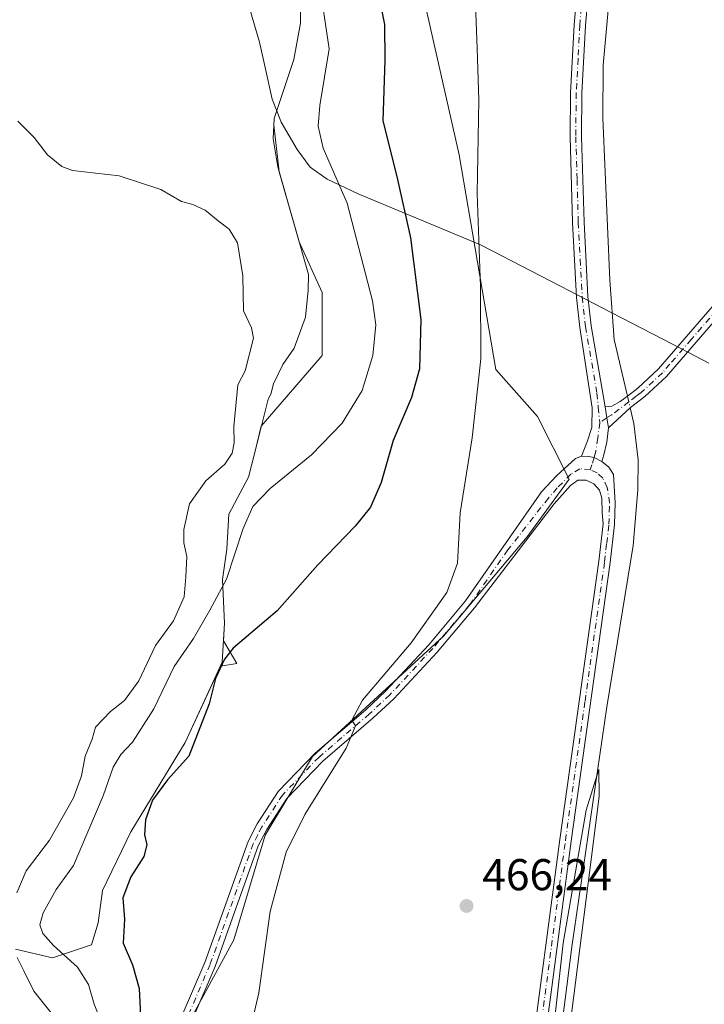
# Model space of a CAD drawing. Units: metres. Extents: x 638242 to 641702, y 4725187 to 4727569.
# Drawn here: x 640570 to 640723, y 4725625 to 4725846 of the extents above; entities that cross this region are included whole.
import ezdxf

# ---------------------------------------------------------------- set-up
doc = ezdxf.new("R2010")
doc.units = ezdxf.units.M
doc.header["$MEASUREMENT"] = 0
doc.linetypes.add('DGN Style 4', pattern=[2.6384748266838614, 1.318413404963828, -0.6592067024819142, 0.001648016756204785, -0.6592067024819142])
for name, color, linetype, lineweight in [('Camino Cxs', 7, 'Continuous', 0), ('Camino eje', 30, 'DGN Style 4', 13), ('Corriente natural lineal', 142, 'Continuous', 13), ('Corriente natural lineal oculto', 9, 'DGN Style 4', 13), ('Cultivos herbáceos CxS', 92, 'Continuous', 0), ('Curva de nivel maestra', 30, 'Continuous', 30), ('Curva de nivel normal', 30, 'Continuous', 0), ('Depósito de residuos Cxs', 6, 'Continuous', 0), ('Entidad de ámbito territorial', 7, 'Continuous', 0), ('Entidad de ámbito territorial CxS', 92, 'Continuous', 0), ('Matorral CxS', 135, 'Continuous', 0), ('Municipio', 91, 'Continuous', 13), ('Municipio CxS', 4, 'Continuous', 0), ('Pista no pavimentada Cxs', 111, 'Continuous', 0), ('Pista no pavimentada eje', 91, 'DGN Style 4', 0), ('Punto de cota en terreno', 7, 'Continuous', 0), ('Roquedo CxS', 135, 'Continuous', 0), ('Rótulo de punto de cota en terreno', 7, 'Continuous', 0), ('Suelo desnudo CxS', 253, 'Continuous', 0)]:
    doc.layers.add(name, color=color, linetype=linetype, lineweight=lineweight)
doc.styles.add('Style-Arial', font='txt')

# ---------------------------------------------------------------- blocks, each defined once
blk = doc.blocks.new('*U15')
at = {"layer": 'Cultivos herbáceos CxS', "color": 92, "linetype": 'Continuous', "lineweight": 0}
blk.add_polyline3d([(640607.2547000004, 4725620.0417, 472.2464000000036), (640617.8110999997, 4725639.457699999, 471.5987000000023), (640624.8671000004, 4725662.9757, 471.3257000000012), (640635.4506999999, 4725680.6143, 471.2960000000021), (640664.8492999999, 4725707.660300001, 469.530899999998), (640683.6645000001, 4725730.002499999, 467.6606999999931), (640693.0721000005, 4725742.9375, 467.4884000000021), (640686.0166999997, 4725757.0483, 468.4858999999997), (640676.6095000004, 4725767.6315, 469.8282999999938), (640668.3788999999, 4725815.843499999, 471.0041000000056), (640660.1479000002, 4725852.296499999, 472.5583999999944), (640656.6206999999, 4725872.286900001, 471.9842000000062), (640641.3339000001, 4725889.9255, 474.1245999999956), (640629.5749000004, 4725908.739900001, 475.6000000000058), (640629.5751, 4725922.8507, 475.5161999999983), (640631.9276999999, 4725956.951900001, 476.155700000003), (640643.6879000004, 4726013.395500001, 477.0241999999998)], dxfattribs=at)
blk = doc.blocks.new('5PATER')
at = {"layer": 'Roquedo CxS', "linetype": 'Continuous', "lineweight": 0}
h = blk.add_hatch(color=51, dxfattribs=at)
edge = h.paths.add_edge_path()
edge.add_ellipse((0, 0), major_axis=(-0.1095731443231308, -0.1110710700762829), ratio=0.9994222409660322, start_angle=0, end_angle=360)

msp = doc.modelspace()

# ---------------------------------------------------------------- linework, layer by layer
at = {"layer": 'Camino Cxs', "color": 7, "linetype": 'Continuous', "lineweight": 0, "extrusion": (-0.970782353238317, -0.1726187237441613, 0.1666865287118685), "elevation": -1437657.896678249, "flags": 128}
msp.add_lwpolyline([(-4540605.280210589, 243512.5149454842), (-4540607.582038784, 243512.5464867484), (-4540610.05194119, 243512.8426298077)], dxfattribs=at)
msp.add_lwpolyline([(-4540605.280210589, 243512.5149454842), (-4540607.582038784, 243512.5464867484), (-4540610.05194119, 243512.8426298077)], dxfattribs=at)
at = {"layer": 'Camino Cxs', "color": 7, "linetype": 'Continuous', "lineweight": 0}
for points in [[(640896.1201, 4726166.720100001, 474.9501000000019), (640821.9001000002, 4726144.6601, 472.5623999999953), (640778.6501000002, 4726132.0701, 471.5522999999957), (640749.5301000001, 4726123.870100001, 471.6716000000015), (640748.8000999996, 4726123.5001, 471.5809000000008), (640746.9001000002, 4726122.530099999, 471.4082000000053), (640745.3201000001, 4726121.2301, 471.6616999999969), (640743.9301000005, 4726119.170100001, 471.7529000000068), (640742.4700999996, 4726113.850099999, 471.6710000000021), (640740.2500999998, 4726094.690099999, 471.3534999999974), (640738.0701000001, 4726082.030099999, 472.6833999999944), (640716.0500999996, 4725958.4901, 470.2213000000047), (640710.3701, 4725927.550100001, 468.3320999999996), (640707.3701, 4725912.850099999, 468.2556000000041), (640700.5000999998, 4725875.610099999, 468.540599999993), (640697.7901, 4725856.9301, 468.7090999999928), (640696.7701000003, 4725844.9001, 468.9565000000002), (640695.9501, 4725829.6801, 468.462400000004), (640695.8701, 4725819.9101, 468.3242999999929), (640696.4301000005, 4725800.720100001, 467.9027999999962), (640697.3101000005, 4725784.020099999, 468.2302000000054), (640698.0500999996, 4725777.4101, 468.295100000003), (640701.1401000004, 4725759.220100001, 467.8790000000009)], [(640695.8400999998, 4725748.1501, 467.5962), (640697.2222999996, 4725751.553500001, 467.6287000000011), (640698.1797000002, 4725754.599500001, 467.6733999999997), (640698.2231000002, 4725758.9943, 467.7942000000039), (640695.5100999996, 4725777.050100001, 468.1034000000073), (640694.7500999998, 4725783.8101, 467.9814000000042), (640693.8701, 4725800.610099999, 467.8454000000056), (640693.3000999996, 4725819.880100001, 468.1367999999929), (640693.3800999997, 4725829.7601, 468.2692999999999), (640694.2100999998, 4725845.0801, 468.5345999999991), (640695.2401000002, 4725857.220100001, 468.4759999999952), (640697.9700999996, 4725876.030099999, 468.3322000000044), (640704.8501000004, 4725913.340100001, 468.1823000000004), (640707.8501000004, 4725928.040100001, 468.360400000005), (640713.5201000003, 4725958.950099999, 469.1199999999953), (640737.7100999998, 4726095.0601, 470.8708999999944)], [(640701.1401000004, 4725759.220100001, 467.8790000000009), (640702.6700999998, 4725759.360099999, 467.9236999999994), (640704.5301000001, 4725760.390100001, 467.8784000000014), (640706.1700999998, 4725761.640100001, 467.8312000000006), (640708.4901000002, 4725763.420100001, 467.5532999999996), (640713.1300999997, 4725767.7301, 467.1934999999939), (640746.8300999999, 4725806.710100001, 468.4391999999935), (640756.1601, 4725816.8101, 468.9622999999993), (640762.3101000005, 4725822.690099999, 469.2727000000014), (640774.0401, 4725833.110099999, 469.9437999999937), (640799.7600999996, 4725856.8201, 471.4401999999973), (640806.1700999998, 4725861.770099999, 471.8696000000054), (640819.6300999997, 4725870.2401, 472.6465000000026), (640837.8501000004, 4725880.4001, 473.4637999999978)], [(640697.7901, 4725856.9301, 468.7090999999928), (640696.7701000003, 4725844.9001, 468.9565000000002), (640695.9501, 4725829.6801, 468.462400000004), (640695.8701, 4725819.9101, 468.3242999999929), (640696.4301000005, 4725800.720100001, 467.9027999999962), (640697.3101000005, 4725784.020099999, 468.2302000000054), (640698.0500999996, 4725777.4101, 468.295100000003), (640701.1401000004, 4725759.220100001, 467.8790000000009), (640701.5239000004, 4725756.7797, 467.5869999999995), (640701.9216999998, 4725754.512499999, 467.5559000000067), (640701.5301000001, 4725751.2489, 467.5240000000049), (640700.8775000004, 4725748.4641, 467.4618000000046), (640700.3986999998, 4725746.941299999, 467.420299999998), (640698.7265, 4725747.8299, 467.4326000000001), (640697.4835000001, 4725748.0725, 467.4379000000045), (640695.8400999998, 4725748.1501, 467.5962), (640697.2222999996, 4725751.553500001, 467.6287000000011), (640698.1797000002, 4725754.599500001, 467.6733999999997), (640698.2231000002, 4725758.9943, 467.7942000000039), (640695.5100999996, 4725777.050100001, 468.1034000000073), (640694.7500999998, 4725783.8101, 467.9814000000042), (640693.8701, 4725800.610099999, 467.8454000000056), (640693.3000999996, 4725819.880100001, 468.1367999999929), (640693.3800999997, 4725829.7601, 468.2692999999999), (640694.2100999998, 4725845.0801, 468.5345999999991), (640695.2401000002, 4725857.220100001, 468.4759999999952)], [(640801.3701, 4725854.920100001, 471.5736000000034), (640774.6101000002, 4725830.290100001, 469.9137999999948), (640771.3778999997, 4725827.1505, 469.7090999999928), (640767.0346999997, 4725823.386499999, 469.5516999999964), (640764.0000999998, 4725820.860099999, 469.3999999999942), (640760.6201, 4725817.640100001, 469.2663999999932), (640748.6901000004, 4725805.050100001, 468.5942000000068), (640718.2600999996, 4725769.870100001, 467.2035000000033), (640714.9200999998, 4725766.0001, 467.0970999999991), (640710.1001000004, 4725761.520099999, 467.2633999999962), (640706.8701, 4725759.050100001, 467.3720999999932), (640701.9216999998, 4725754.512499999, 467.5559000000067), (640701.5239000004, 4725756.7797, 467.5869999999995), (640701.1401000004, 4725759.220100001, 467.8790000000009), (640702.6700999998, 4725759.360099999, 467.9236999999994), (640704.5301000001, 4725760.390100001, 467.8784000000014), (640706.1700999998, 4725761.640100001, 467.8312000000006), (640708.4901000002, 4725763.420100001, 467.5532999999996), (640713.1300999997, 4725767.7301, 467.1934999999939), (640746.8300999999, 4725806.710100001, 468.4391999999935), (640756.1601, 4725816.8101, 468.9622999999993), (640762.3101000005, 4725822.690099999, 469.2727000000014), (640774.0401, 4725833.110099999, 469.9437999999937), (640799.7600999996, 4725856.8201, 471.4401999999973)], [(640771.3778999997, 4725827.1505, 469.7090999999928), (640767.0346999997, 4725823.386499999, 469.5516999999964), (640764.0000999998, 4725820.860099999, 469.3999999999942), (640760.6201, 4725817.640100001, 469.2663999999932), (640748.6901000004, 4725805.050100001, 468.5942000000068), (640718.2600999996, 4725769.870100001, 467.2035000000033), (640714.9200999998, 4725766.0001, 467.0970999999991), (640710.1001000004, 4725761.520099999, 467.2633999999962), (640706.8701, 4725759.050100001, 467.3720999999932), (640701.9216999998, 4725754.512499999, 467.5559000000067)], [(640701.9216999998, 4725754.512499999, 467.5559000000067), (640701.5301000001, 4725751.2489, 467.5240000000049), (640700.8775000004, 4725748.4641, 467.4618000000046), (640700.3986999998, 4725746.941299999, 467.420299999998)], [(640695.8400999998, 4725748.1501, 467.5962), (640697.4835000001, 4725748.0725, 467.4379000000045), (640698.7265, 4725747.8299, 467.4326000000001), (640700.3986999998, 4725746.941299999, 467.420299999998)]]:
    msp.add_polyline3d(points, dxfattribs=at)
at = {"layer": 'Camino eje', "color": 30, "linetype": 'DGN Style 4', "lineweight": 13}
for points in [[(640720.8051000005, 4725992.494899999, 469.1621000000014), (640714.7851, 4725958.720100001, 469.6806999999972), (640711.9501, 4725943.265100001, 468.5236000000005), (640709.1101000002, 4725927.795100001, 468.3473999999987), (640706.1101000002, 4725913.095100001, 468.2192000000068), (640699.2351000002, 4725875.8201, 468.4345999999932), (640696.5151000004, 4725857.075099999, 468.6095999999961), (640695.4901000002, 4725844.9901, 468.7448000000004), (640695.0800999999, 4725837.380100001, 468.7146999999969), (640694.6651, 4725829.720100001, 468.3665000000037), (640694.5850999998, 4725819.895099999, 468.2305000000051), (640694.8701, 4725810.2601, 467.9980999999971), (640695.1501000002, 4725800.665100001, 467.8742000000057), (640695.5900999998, 4725792.315099999, 467.8570000000037), (640696.0301000001, 4725783.915100001, 468.107999999993), (640696.7801000001, 4725777.2301, 468.2302000000054), (640699.3201000001, 4725762.282500001, 468.0832999999984), (640699.6155000003, 4725759.124700001, 467.8301000000066), (640699.9637000002, 4725755.6437, 467.6334999999963)], [(640772.8607000001, 4725830.3989, 469.8456000000006), (640763.1551000001, 4725821.7751, 469.3405999999959), (640761.4650999998, 4725820.165100001, 469.2649999999995), (640758.3901000004, 4725817.225099999, 469.1291999999958), (640752.4250999996, 4725810.9301, 468.789300000004), (640747.7600999996, 4725805.880100001, 468.5206999999937), (640728.2437000005, 4725783.3103, 467.7611000000034), (640720.5257000001, 4725774.387700001, 467.3825999999972), (640715.6951000001, 4725768.800100001, 467.1823000000004), (640714.0251000002, 4725766.8651, 467.1441999999952), (640709.2950999998, 4725762.470100001, 467.4481999999989), (640708.1350999996, 4725761.5801, 467.5246999999945), (640706.5201000003, 4725760.345100001, 467.5935000000027), (640702.6948999995, 4725757.424500001, 467.532600000006), (640701.5239000004, 4725756.7797, 467.5869999999995), (640699.9637000002, 4725755.6437, 467.6334999999963)], [(640699.9637000002, 4725755.6437, 467.6334999999963), (640699.5285, 4725752.206300001, 467.5853999999963), (640699.0499, 4725749.160300001, 467.4833000000072), (640698.7265, 4725747.8299, 467.4326000000001), (640698.1797000002, 4725746.201500001, 467.3864999999933), (640697.8315000003, 4725745.0701, 467.3589000000065)]]:
    msp.add_polyline3d(points, dxfattribs=at)
at = {"layer": 'Corriente natural lineal', "color": 142, "linetype": 'Continuous', "lineweight": 13}
for points in [[(640748.8032000001, 4726123.501700001, 471.2038999999932), (640747.1201, 4726111.6801, 470.8439000000071), (640732.3800999997, 4726031.600099999, 469.5788999999932), (640724.4700999996, 4725983.790100001, 468.8372999999993), (640714.7901, 4725927.370100001, 468.0046000000002), (640707.8000999996, 4725885.540100001, 467.6466999999975), (640704.7801000001, 4725872.710100001, 467.5225999999967), (640702.9801000003, 4725860.8101, 467.5651999999973), (640700.7600999996, 4725835.970100001, 467.3592999999965), (640700.6401000004, 4725824.110099999, 467.4789000000019), (640702.2100999998, 4725787.690099999, 467.1258999999991), (640703.1901000004, 4725774.3101, 467.3052000000025), (640706.1708000004, 4725761.640500001, 467.1849999999977)], [(640706.7960999999, 4725758.982200001, 467.1325999999972), (640707.6201, 4725755.470100001, 467.037599999996), (640708.5900999998, 4725747.300100001, 466.9147999999987), (640708.5401, 4725740.5601, 466.6944999999978), (640707.4301000005, 4725728.0601, 466.5728999999993), (640701.5701000001, 4725691.840100001, 466.0660999999964), (640693.6901000004, 4725637.9001, 465.7167999999947), (640686.1901000004, 4725578.9101, 465.1490000000049), (640678.8000999996, 4725527.7401, 464.4885000000068), (640664.2401000002, 4725421.4801, 462.6483000000007), (640663.2901, 4725408.9101, 462.3283999999985), (640663.5000999998, 4725400.110099999, 462.1699999999983), (640664.4700999996, 4725392.0101, 461.9796999999963), (640667.3701, 4725383.2601, 461.9002000000037), (640672.9600999998, 4725373.0101, 461.5981000000029), (640700.4501, 4725333.790100001, 460.7590000000055), (640734.4001000002, 4725287.2401, 459.9351000000024), (640739.2600999996, 4725281.9101, 459.9012999999978), (640743.3501000004, 4725281.9101, 459.7258000000002), (640747.2100999998, 4725282.6601, 459.7571999999927), (640749.9901000002, 4725282.5001, 459.7102000000014), (640753.6700999998, 4725281.520099999, 459.5911999999954), (640783.2500999998, 4725254.9001, 459.1361000000034), (640805.2753999997, 4725237.593800001, 458.7975000000006)]]:
    msp.add_polyline3d(points, dxfattribs=at)
at = {"layer": 'Corriente natural lineal oculto', "color": 9, "linetype": 'DGN Style 4', "lineweight": 13, "extrusion": (0.004392816715013367, -0.01867491552706457, 0.9998159584100292), "elevation": -84971.59564234734, "flags": 128}
msp.add_lwpolyline([(1705770.209488659, 4452690.817779658), (1705770.209488659, 4452688.086423816)], dxfattribs=at)
at = {"layer": 'Cultivos herbáceos CxS', "color": 92, "linetype": 'Continuous', "lineweight": 0}
msp.add_polyline3d([(640643.6879000004, 4726013.395500001, 477.0241999999998), (640631.9276999999, 4725956.951900001, 476.155700000003), (640629.5751, 4725922.8507, 475.5161999999983), (640629.5749000004, 4725908.739900001, 475.6000000000058), (640641.3339000001, 4725889.9255, 474.1245999999956), (640656.6206999999, 4725872.286900001, 471.9842000000062), (640660.1479000002, 4725852.296499999, 472.5583999999944), (640668.3788999999, 4725815.843499999, 471.0041000000056), (640676.6095000004, 4725767.6315, 469.8282999999938), (640686.0166999997, 4725757.0483, 468.4858999999997), (640693.0721000005, 4725742.9375, 467.4884000000021), (640683.6645000001, 4725730.002499999, 467.6606999999931), (640664.8492999999, 4725707.660300001, 469.530899999998), (640635.4506999999, 4725680.6143, 471.2960000000021), (640624.8671000004, 4725662.9757, 471.3257000000012), (640617.8110999997, 4725639.457699999, 471.5987000000023), (640607.2547000004, 4725620.0417, 472.2464000000036)], dxfattribs=at)
at = {"layer": 'Curva de nivel maestra', "color": 30, "linetype": 'Continuous', "lineweight": 30, "elevation": 475, "flags": 128}
msp.add_lwpolyline([(640649.6399999997, 4725855.140100001), (640651.6600000003, 4725845.140100001), (640651.7100000001, 4725837.140100001), (640651.2699999996, 4725823.520099999), (640654.4000000004, 4725811.0001), (640657.5, 4725797.200099999), (640659.7599999999, 4725778.8101), (640659.5099999999, 4725767.7501), (640657.7000000002, 4725761.340100001), (640653.5999999996, 4725751.630100001), (640650.8799999999, 4725742.220100001), (640648.4800000006, 4725736.6601), (640645.0599999997, 4725732.4101), (640636.6900000004, 4725723.720100001), (640627.5300000003, 4725713.360099999), (640617.6799999997, 4725704.9901), (640615.6900000004, 4725702.550100001), (640613.7100000001, 4725698.140100001), (640612.2300000006, 4725692.4901), (640607.7100000001, 4725680.720100001), (640602.9100000003, 4725675.4001), (640599.54, 4725670.800100001), (640598, 4725666.440099999), (640597.75, 4725663.0701), (640598.2300000006, 4725660.8101), (640597.6100000005, 4725658.170100001), (640594.6799999997, 4725653.620100001), (640592.8799999999, 4725648.860099999), (640593.2599999999, 4725644.0601), (640592.9500000002, 4725638.720100001), (640595.0499999998, 4725633.8301), (640596.5499999998, 4725628.520099999), (640596.9199999999, 4725620.8201)], dxfattribs=at)
at = {"layer": 'Curva de nivel normal', "color": 30, "linetype": 'Continuous', "lineweight": 0, "flags": 128}
for points, elevation in [([(640636.9000000004, 4725855.3101), (640639.2199999997, 4725839.630100001), (640637.1100000005, 4725826.920100001), (640636.7699999996, 4725822.3101), (640637.8499999996, 4725817.340100001), (640643.2800000003, 4725804.960100001), (640648.9500000002, 4725783.050100001), (640649.6699999999, 4725777.610099999), (640649, 4725770.720100001), (640646.5999999996, 4725762.9101), (640642.1200000001, 4725755.5101), (640635.2599999999, 4725748.4101), (640625.9400000004, 4725740.8301), (640622.0300000003, 4725736.840100001), (640619.9199999999, 4725731.880100001), (640616.1799999997, 4725720.5101), (640612.4299999997, 4725713.4901), (640608.7300000006, 4725707.170100001), (640604.4199999999, 4725700.860099999), (640599.8399999999, 4725691.340100001), (640595.0499999998, 4725683.9001), (640592.4600000001, 4725681.110099999), (640590.6900000004, 4725678.2401), (640588.4600000001, 4725671.840100001), (640581.8099999997, 4725656.170100001), (640577.8799999999, 4725650.7601), (640574.9500000002, 4725645.5101), (640574.25, 4725642.840100001), (640574.9299999997, 4725640.840100001), (640577.3300000001, 4725638.170100001), (640582.7000000002, 4725633.3201), (640585.1799999997, 4725629.420100001), (640586.4400000004, 4725624.9801), (640588.0499999998, 4725620.9001)], 480), ([(640671.8899999997, 4725853.670100001), (640672.4400000004, 4725839.7401), (640672.7999999998, 4725828.140100001), (640672.4500000002, 4725807.140100001), (640673.2199999997, 4725786.1501), (640673.2300000006, 4725770.030099999), (640671.3499999996, 4725752.2501), (640668.6299999999, 4725735.4001), (640668.04, 4725724.090100001), (640665.6600000003, 4725717.5001), (640657.5899999999, 4725706.210100001), (640646.7000000002, 4725693.280099999), (640644.3300000001, 4725688.8201), (640645.0999999996, 4725687.540100001), (640643, 4725682.530099999), (640633.7599999999, 4725667.640100001), (640629.54, 4725659.170100001), (640625.9800000006, 4725645.840100001), (640623.4100000003, 4725627.5101), (640619.2300000006, 4725609.520099999)], 470), ([(640569.3300000001, 4725823.4001), (640572.9800000006, 4725819.720100001), (640575.9900000002, 4725815.840100001), (640579.1600000003, 4725813.2301), (640581.5999999996, 4725812.300100001), (640592.0700000003, 4725811.120100001), (640601.4000000004, 4725808.0601), (640606.0700000003, 4725805.350099999), (640608.5599999997, 4725804.6501), (640611.3600000005, 4725803.440099999), (640614.2699999996, 4725801.020099999), (640616.7400000002, 4725799.1601), (640618.6200000001, 4725796.0801), (640619.8099999997, 4725788.690099999), (640619.9800000006, 4725780.800100001), (640621.75, 4725776.9801), (640622.2199999997, 4725774.630100001), (640620.3499999996, 4725767.300100001), (640618.6600000003, 4725764.1501), (640617.7699999996, 4725754.8201), (640617.8799999999, 4725751.1501), (640617.4000000004, 4725748.780099999), (640615.7400000002, 4725746.3301), (640611.54, 4725742.600099999), (640607.8300000001, 4725737.420100001), (640606.5599999997, 4725731.6601), (640606.5899999999, 4725728.690099999), (640607.2300000006, 4725725.590100001), (640607, 4725721.020099999), (640606.6500000004, 4725716.5001), (640604.2300000006, 4725711.100099999), (640600.1799999997, 4725705.550100001), (640596.4600000001, 4725697.620100001), (640593.2100000001, 4725693.200099999), (640590.1100000005, 4725690.770099999), (640586.7599999999, 4725687.2301), (640585.9800000006, 4725684.5001), (640584.4199999999, 4725680.700099999), (640583.5599999997, 4725676.3301), (640581.7599999999, 4725671.380100001), (640576.4199999999, 4725661.840100001), (640571.1699999999, 4725654.960100001), (640569.0599999997, 4725649.970100001)], 485.0000000000001), ([(640693.1200000001, 4725618.700099999), (640697.3499999996, 4725652.200099999), (640699.8600000005, 4725671.6801), (640699.7300000006, 4725677.710100001), (640696.9100000003, 4725668.5701), (640691.7400000002, 4725638.690099999), (640688.2699999996, 4725607.850099999)], 465), ([(640569.1399999997, 4725635.5101), (640570.6699999999, 4725632.5101), (640572.8600000005, 4725627.9001), (640578.8899999997, 4725620.4001)], 485.0000000000001)]:
    msp.add_lwpolyline(points, dxfattribs=dict(at, elevation=elevation))
at = {"layer": 'Depósito de residuos Cxs', "color": 6, "linetype": 'Continuous', "lineweight": 0}
msp.add_polyline3d([(640632.8000999996, 4725850.960100001, 482.6986000000034), (640632.8000999996, 4725845.4301, 482.8717999999935), (640631.2600999996, 4725837.2301, 482.9799000000058), (640626.8701, 4725823.9901, 482.9477999999945), (640626.6401000004, 4725819.470100001, 482.7531000000017), (640627.6401000004, 4725813.130100001, 482.7458000000043), (640634.5301000001, 4725788.9801, 482.7676000000066), (640634.5100999996, 4725785.440099999, 482.8895000000048), (640633.9200999998, 4725779.4001, 483.0406999999978), (640631.3501000004, 4725772.390100001, 483.2857999999979), (640628.8000999996, 4725768.7501, 483.6025999999983), (640626.7301000003, 4725764.350099999, 484.0089000000008), (640626.0701000001, 4725762.050100001, 484.1928999999946), (640625.5000999998, 4725760.960100001, 484.2933000000049), (640622.5601000005, 4725749.2401, 484.0721000000049), (640621.0900999998, 4725743.380100001, 483.0072999999975), (640616.6901000004, 4725735.0701, 482.3099999999977), (640616.2001, 4725727.2501, 481.7458999999944), (640615.2200999996, 4725720.4101, 481.5590999999986), (640615.7100999998, 4725710.640100001, 478.7439000000013), (640615.2100999998, 4725701.850099999, 475.9943999999959), (640606.9001000002, 4725683.770099999, 476.3788999999961), (640594.6801000005, 4725663.7501, 477.6067999999942), (640588.3201000001, 4725650.5601, 477.3846999999951), (640587.3400999998, 4725643.2301, 476.6483000000007), (640585.8701, 4725638.340100001, 477.5126000000019), (640577.0800999999, 4725635.4101, 482.9753999999957), (640568.7701000003, 4725637.370100001, 486.3484000000026)], dxfattribs=at)
msp.add_polyline3d([(640632.8000999996, 4725850.960100001, 482.6986000000034), (640632.8000999996, 4725845.4301, 482.8717999999935), (640631.2600999996, 4725837.2301, 482.9799000000058), (640626.8701, 4725823.9901, 482.9477999999945), (640626.6401000004, 4725819.470100001, 482.7531000000017), (640627.6401000004, 4725813.130100001, 482.7458000000043), (640634.5301000001, 4725788.9801, 482.7676000000066), (640634.5100999996, 4725785.440099999, 482.8895000000048), (640633.9200999998, 4725779.4001, 483.0406999999978), (640631.3501000004, 4725772.390100001, 483.2857999999979), (640628.8000999996, 4725768.7501, 483.6025999999983), (640626.7301000003, 4725764.350099999, 484.0089000000008), (640626.0701000001, 4725762.050100001, 484.1928999999946), (640625.5000999998, 4725760.960100001, 484.2933000000049), (640622.5601000005, 4725749.2401, 484.0721000000049), (640621.0900999998, 4725743.380100001, 483.0072999999975), (640616.6901000004, 4725735.0701, 482.3099999999977), (640616.2001, 4725727.2501, 481.7458999999944), (640615.2200999996, 4725720.4101, 481.5590999999986), (640615.7100999998, 4725710.640100001, 478.7439000000013), (640615.2100999998, 4725701.850099999, 475.9943999999959), (640606.9001000002, 4725683.770099999, 476.3788999999961), (640594.6801000005, 4725663.7501, 477.6067999999942), (640588.3201000001, 4725650.5601, 477.3846999999951), (640587.3400999998, 4725643.2301, 476.6483000000007), (640585.8701, 4725638.340100001, 477.5126000000019), (640577.0800999999, 4725635.4101, 482.9753999999957), (640568.7701000003, 4725637.370100001, 486.3484000000026)], dxfattribs=at)
at = {"layer": 'Entidad de ámbito territorial', "color": 7, "linetype": 'Continuous', "lineweight": 0, "flags": 128}
msp.add_lwpolyline([(640724.4800000016, 4725769.056000002), (640719.7340000013, 4725771.515000002), (640716.2840000002, 4725773.301999999), (640702.5130000005, 4725780.434000001), (640691.1500000005, 4725786.320000002), (640673.4700000002, 4725795.476999999), (640672.6460000003, 4725795.822000001), (640645.7310000004, 4725807.102999998), (640638.7850000008, 4725810.374000002), (640634.9060000017, 4725813.079), (640632.0170000002, 4725817.076), (640628.4430000011, 4725823.215000002), (640628.3770000014, 4725823.382999999), (640626.4179999998, 4725828.374000002), (640624.9890000004, 4725834.814999998), (640623.5860000004, 4725841.132), (640621.3820000014, 4725848.571999999)], dxfattribs=at)
at = {"layer": 'Entidad de ámbito territorial CxS', "color": 92, "linetype": 'Continuous', "lineweight": 0, "flags": 128}
msp.add_lwpolyline([(640724.480000001, 4725769.056000001), (640719.7340000008, 4725771.515000001), (640716.2839999996, 4725773.301999998), (640702.5129999999, 4725780.434), (640691.1499999999, 4725786.32), (640673.4699999996, 4725795.476999999), (640672.6459999997, 4725795.822000001), (640645.7309999998, 4725807.102999999), (640638.7850000003, 4725810.374000001), (640634.9060000011, 4725813.079), (640632.0169999996, 4725817.075999999), (640628.4430000006, 4725823.215000001), (640628.3770000008, 4725823.382999999), (640626.4179999994, 4725828.374000001), (640624.9889999998, 4725834.814999999), (640623.5859999999, 4725841.131999999), (640621.3820000008, 4725848.572000001)], dxfattribs=at)
at = {"layer": 'Matorral CxS', "color": 135, "linetype": 'Continuous', "lineweight": 0}
for points in [[(640643.6879000004, 4726013.395500001, 477.0241999999998), (640631.9276999999, 4725956.951900001, 476.155700000003), (640629.5751, 4725922.8507, 475.5161999999983), (640629.5749000004, 4725908.739900001, 475.6000000000058), (640641.3339000001, 4725889.9255, 474.1245999999956), (640656.6206999999, 4725872.286900001, 471.9842000000062), (640660.1479000002, 4725852.296499999, 472.5583999999944), (640668.3788999999, 4725815.843499999, 471.0041000000056), (640676.6095000004, 4725767.6315, 469.8282999999938), (640686.0166999997, 4725757.0483, 468.4858999999997), (640693.0721000005, 4725742.9375, 467.4884000000021), (640683.6645000001, 4725730.002499999, 467.6606999999931), (640664.8492999999, 4725707.660300001, 469.530899999998), (640635.4506999999, 4725680.6143, 471.2960000000021), (640624.8671000004, 4725662.9757, 471.3257000000012), (640617.8110999997, 4725639.457699999, 471.5987000000023), (640607.2547000004, 4725620.0417, 472.2464000000036)], [(640643.6879000004, 4726013.395500001, 477.0241999999998), (640631.9276999999, 4725956.951900001, 476.155700000003), (640629.5751, 4725922.8507, 475.5161999999983), (640629.5749000004, 4725908.739900001, 475.6000000000058), (640641.3339000001, 4725889.9255, 474.1245999999956), (640656.6206999999, 4725872.286900001, 471.9842000000062), (640660.1479000002, 4725852.296499999, 472.5583999999944), (640668.3788999999, 4725815.843499999, 471.0041000000056), (640676.6095000004, 4725767.6315, 469.8282999999938), (640686.0166999997, 4725757.0483, 468.4858999999997), (640693.0721000005, 4725742.9375, 467.4884000000021), (640683.6645000001, 4725730.002499999, 467.6606999999931), (640664.8492999999, 4725707.660300001, 469.530899999998), (640635.4506999999, 4725680.6143, 471.2960000000021), (640624.8671000004, 4725662.9757, 471.3257000000012), (640617.8110999997, 4725639.457699999, 471.5987000000023), (640607.2547000004, 4725620.0417, 472.2464000000036)], [(640568.7701000003, 4725637.370100001, 486.5803000000015), (640577.0800999999, 4725635.4101, 483.3531999999978), (640585.8701, 4725638.340100001, 477.6438999999955), (640587.3400999998, 4725643.2301, 477.1312000000034), (640588.3201000001, 4725650.5601, 477.9977999999974), (640594.6801000005, 4725663.7501, 478.0338999999949), (640606.9001000002, 4725683.770099999, 476.9734999999928), (640614.8092999998, 4725700.9783, 476.6217000000034), (640618.4369000001, 4725701.550899999, 475.2014000000054), (640615.4842999997, 4725706.6691, 478.4180999999954), (640615.7100999998, 4725710.640100001, 479.7589000000008), (640615.2200999996, 4725720.4101, 482.178700000004), (640616.2001, 4725727.2501, 482.0714000000008), (640616.6901000004, 4725735.0701, 482.7960000000021), (640621.0900999998, 4725743.380100001, 483.6435999999958), (640622.5601000005, 4725749.2401, 484.6763000000064), (640623.9687000001, 4725754.8553, 484.7887000000047), (640637.6300999997, 4725770.7315, 483.6159000000043), (640637.6303000003, 4725784.921900001, 482.8828999999969), (640632.4524999997, 4725796.2621, 482.5041999999958), (640627.9659000002, 4725811.988299999, 482.3733999999968), (640626.7955, 4725822.5241, 482.7494000000006), (640626.8701, 4725823.9901, 482.7529000000068), (640631.2600999996, 4725837.2301, 483.0197999999946), (640632.8000999996, 4725845.4301, 482.9660000000004), (640632.8000999996, 4725850.960100001, 482.9260000000068)], [(640568.7701000003, 4725637.370100001, 486.5803000000015), (640577.0800999999, 4725635.4101, 483.3531999999978), (640585.8701, 4725638.340100001, 477.6438999999955), (640587.3400999998, 4725643.2301, 477.1312000000034), (640588.3201000001, 4725650.5601, 477.9977999999974), (640594.6801000005, 4725663.7501, 478.0338999999949), (640606.9001000002, 4725683.770099999, 476.9734999999928), (640614.8092999998, 4725700.9783, 476.6217000000034), (640618.4369000001, 4725701.550899999, 475.2014000000054), (640615.4842999997, 4725706.6691, 478.4180999999954), (640615.7100999998, 4725710.640100001, 479.7589000000008), (640615.2200999996, 4725720.4101, 482.178700000004), (640616.2001, 4725727.2501, 482.0714000000008), (640616.6901000004, 4725735.0701, 482.7960000000021), (640621.0900999998, 4725743.380100001, 483.6435999999958), (640622.5601000005, 4725749.2401, 484.6763000000064), (640623.9687000001, 4725754.8553, 484.7887000000047), (640637.6300999997, 4725770.7315, 483.6159000000043), (640637.6303000003, 4725784.921900001, 482.8828999999969), (640632.4524999997, 4725796.2621, 482.5041999999958), (640627.9659000002, 4725811.988299999, 482.3733999999968), (640626.7955, 4725822.5241, 482.7494000000006), (640626.8701, 4725823.9901, 482.7529000000068), (640631.2600999996, 4725837.2301, 483.0197999999946), (640632.8000999996, 4725845.4301, 482.9660000000004), (640632.8000999996, 4725850.960100001, 482.9260000000068)]]:
    msp.add_polyline3d(points, dxfattribs=at)
at = {"layer": 'Municipio', "color": 91, "linetype": 'Continuous', "lineweight": 13, "flags": 128}
msp.add_lwpolyline([(640724.4800000016, 4725769.056000002), (640719.7340000013, 4725771.515000002), (640716.2840000002, 4725773.301999999), (640702.5130000005, 4725780.434000001), (640691.1500000005, 4725786.320000002), (640673.4700000002, 4725795.476999999), (640672.6460000003, 4725795.822000001), (640645.7310000004, 4725807.102999998), (640638.7850000008, 4725810.374000002), (640634.9060000017, 4725813.079), (640632.0170000002, 4725817.076), (640628.4430000011, 4725823.215000002), (640628.3770000014, 4725823.382999999), (640626.4179999998, 4725828.374000002), (640624.9890000004, 4725834.814999998), (640623.5860000004, 4725841.132), (640621.3820000014, 4725848.571999999)], dxfattribs=at)
msp.add_lwpolyline([(640724.4800000016, 4725769.056000002), (640719.7340000013, 4725771.515000002), (640716.2840000002, 4725773.301999999), (640702.5130000005, 4725780.434000001), (640691.1500000005, 4725786.320000002), (640673.4700000002, 4725795.476999999), (640672.6460000003, 4725795.822000001), (640645.7310000004, 4725807.102999998), (640638.7850000008, 4725810.374000002), (640634.9060000017, 4725813.079), (640632.0170000002, 4725817.076), (640628.4430000011, 4725823.215000002), (640628.3770000014, 4725823.382999999), (640626.4179999998, 4725828.374000002), (640624.9890000004, 4725834.814999998), (640623.5860000004, 4725841.132), (640621.3820000014, 4725848.571999999)], dxfattribs=at)
at = {"layer": 'Municipio CxS', "color": 4, "linetype": 'Continuous', "lineweight": 0, "flags": 128}
for points in [[(640724.480000001, 4725769.056000001), (640719.7340000008, 4725771.515000001), (640716.2839999996, 4725773.301999998), (640702.5129999999, 4725780.434), (640691.1499999999, 4725786.32), (640673.4699999996, 4725795.476999999), (640672.6459999997, 4725795.822000001), (640645.7309999998, 4725807.102999999), (640638.7850000003, 4725810.374000001), (640634.9060000011, 4725813.079), (640632.0169999996, 4725817.075999999), (640628.4430000006, 4725823.215000001), (640628.3770000008, 4725823.382999999), (640626.4179999994, 4725828.374000001), (640624.9889999998, 4725834.814999999), (640623.5859999999, 4725841.131999999), (640621.3820000008, 4725848.572000001)], [(640621.3820000008, 4725848.572000001), (640623.5859999999, 4725841.131999999), (640624.9889999998, 4725834.814999999), (640626.4179999994, 4725828.374000001), (640628.3770000008, 4725823.382999999), (640628.4430000006, 4725823.215000001), (640632.0169999996, 4725817.075999999), (640634.9060000011, 4725813.079), (640638.7850000003, 4725810.374000001), (640645.7309999998, 4725807.102999999), (640672.6459999997, 4725795.822000001), (640673.4699999996, 4725795.476999999), (640691.1499999999, 4725786.32), (640702.5129999999, 4725780.434), (640716.2839999996, 4725773.301999998), (640719.7340000008, 4725771.515000001), (640724.480000001, 4725769.056000001)]]:
    msp.add_lwpolyline(points, dxfattribs=at)
at = {"layer": 'Pista no pavimentada Cxs', "color": 111, "linetype": 'Continuous', "lineweight": 0}
for points in [[(640600.8601000002, 4725610.130100001, 473.3016000000061), (640611.3201000001, 4725634.380100001, 472.5241999999998), (640620.9901000002, 4725661.550100001, 471.9836000000069), (640623.0401, 4725665.4801, 471.7528000000021), (640627.7401000002, 4725672.7501, 471.4909999999945), (640636.0701000001, 4725681.420100001, 471.0118999999977), (640647.4301000005, 4725691.1501, 470.159799999994), (640651.9301000005, 4725695.380100001, 469.883799999996), (640661.5701000001, 4725705.770099999, 469.5301000000036), (640669.8300999999, 4725715.590100001, 468.9312000000064), (640686.9001000002, 4725740.130100001, 467.8059000000067), (640690.3101000005, 4725743.770099999, 467.7338000000018), (640694.5500999996, 4725747.600099999, 467.6820000000008), (640695.8400999998, 4725748.1501, 467.5962), (640697.4835000001, 4725748.0725, 467.4379000000045), (640698.7265, 4725747.8299, 467.4326000000001), (640700.3986999998, 4725746.941299999, 467.420299999998), (640701.9653000003, 4725745.6359, 467.4014000000025), (640703.0774999997, 4725743.9737, 467.3426999999938), (640703.4401000004, 4725737.6601, 467.2652999999991), (640703.2801000001, 4725732.7401, 467.3559999999998), (640702.3300999999, 4725724.2401, 467.3931000000011), (640693.5301000001, 4725661.620100001, 479.2372000000032), (640679.6401000004, 4725556.4801, 465.3638999999966)], [(640600.8601000002, 4725610.130100001, 473.3016000000061), (640611.3201000001, 4725634.380100001, 472.5241999999998), (640620.9901000002, 4725661.550100001, 471.9836000000069), (640623.0401, 4725665.4801, 471.7528000000021), (640627.7401000002, 4725672.7501, 471.4909999999945), (640636.0701000001, 4725681.420100001, 471.0118999999977), (640647.4301000005, 4725691.1501, 470.159799999994), (640651.9301000005, 4725695.380100001, 469.883799999996), (640661.5701000001, 4725705.770099999, 469.5301000000036), (640669.8300999999, 4725715.590100001, 468.9312000000064), (640686.9001000002, 4725740.130100001, 467.8059000000067), (640690.3101000005, 4725743.770099999, 467.7338000000018), (640694.5500999996, 4725747.600099999, 467.6820000000008), (640695.8400999998, 4725748.1501, 467.5962)], [(640695.8400999998, 4725748.1501, 467.5962), (640697.4835000001, 4725748.0725, 467.4379000000045), (640698.7265, 4725747.8299, 467.4326000000001), (640700.3986999998, 4725746.941299999, 467.420299999998)], [(640700.3986999998, 4725746.941299999, 467.420299999998), (640701.9653000003, 4725745.6359, 467.4014000000025), (640703.0774999997, 4725743.9737, 467.3426999999938), (640703.4401000004, 4725737.6601, 467.2652999999991), (640703.2801000001, 4725732.7401, 467.3559999999998), (640702.3300999999, 4725724.2401, 467.3931000000011), (640693.5301000001, 4725661.620100001, 479.2372000000032), (640679.6401000004, 4725556.4801, 465.3638999999966)], [(640677.1001000004, 4725556.8201, 465.4146999999939), (640690.9901000002, 4725661.970100001, 476.2657999999938), (640699.7801000001, 4725724.5601, 467.0443999999989), (640700.7200999996, 4725732.920100001, 467.222299999994), (640700.5292999997, 4725735.410300001, 467.2309999999998), (640700.3986999998, 4725738.673900001, 467.2654999999941), (640699.9200999998, 4725740.457900001, 467.2832999999956), (640698.6583000004, 4725741.8937, 467.2948999999935), (640696.8743000004, 4725742.7205, 467.3181000000041), (640695.0033, 4725742.7205, 467.3576999999932), (640693.3932999996, 4725741.5021, 467.3500000000058), (640689.7380999997, 4725737.411900001, 467.3882000000012), (640671.8101000005, 4725714.0801, 468.2514999999985), (640663.4301000005, 4725704.120100001, 468.8551000000007), (640653.7001, 4725693.630100001, 469.3162000000011), (640649.0900999998, 4725689.300100001, 469.7366000000038), (640637.7801000001, 4725679.610099999, 470.6202000000048), (640629.7001, 4725671.200099999, 471.1849999999977), (640625.1901000004, 4725664.2301, 471.319399999993), (640623.2801000001, 4725660.550100001, 471.3292999999976), (640613.6401000004, 4725633.470100001, 471.8813999999985), (640603.0900999998, 4725609.030099999, 472.5424999999959)], [(640677.1001000004, 4725556.8201, 465.4146999999939), (640690.9901000002, 4725661.970100001, 476.2657999999938), (640699.7801000001, 4725724.5601, 467.0443999999989), (640700.7200999996, 4725732.920100001, 467.222299999994), (640700.5292999997, 4725735.410300001, 467.2309999999998), (640700.3986999998, 4725738.673900001, 467.2654999999941), (640699.9200999998, 4725740.457900001, 467.2832999999956), (640698.6583000004, 4725741.8937, 467.2948999999935), (640696.8743000004, 4725742.7205, 467.3181000000041), (640695.0033, 4725742.7205, 467.3576999999932), (640693.3932999996, 4725741.5021, 467.3500000000058), (640689.7380999997, 4725737.411900001, 467.3882000000012), (640671.8101000005, 4725714.0801, 468.2514999999985), (640663.4301000005, 4725704.120100001, 468.8551000000007), (640653.7001, 4725693.630100001, 469.3162000000011), (640649.0900999998, 4725689.300100001, 469.7366000000038), (640637.7801000001, 4725679.610099999, 470.6202000000048), (640629.7001, 4725671.200099999, 471.1849999999977), (640625.1901000004, 4725664.2301, 471.319399999993), (640623.2801000001, 4725660.550100001, 471.3292999999976), (640613.6401000004, 4725633.470100001, 471.8813999999985), (640603.0900999998, 4725609.030099999, 472.5424999999959)]]:
    msp.add_polyline3d(points, dxfattribs=at)
at = {"layer": 'Pista no pavimentada eje', "color": 91, "linetype": 'DGN Style 4', "lineweight": 0}
for points in [[(640697.8315000003, 4725745.0701, 467.3589000000065), (640695.4819, 4725745.287699999, 467.4787000000069), (640693.4802999999, 4725744.1129, 467.5011999999988), (640690.4345000006, 4725740.979900001, 467.530700000003), (640688.4329000004, 4725738.717300001, 467.537599999996), (640679.3350999998, 4725727.075099999, 468.0005999999995), (640670.8201000001, 4725714.835100001, 468.5715999999957), (640662.5000999998, 4725704.9451, 469.1456000000035), (640652.8151000004, 4725694.505100001, 469.5672999999952), (640648.2600999996, 4725690.225099999, 469.9373000000051), (640636.9250999996, 4725680.515100001, 470.7835000000051), (640628.7200999996, 4725671.975099999, 471.3371999999945), (640624.1151000002, 4725664.8551, 471.5329000000056), (640623.1601, 4725663.015100001, 471.4768999999943), (640622.1350999996, 4725661.050100001, 471.5856000000058), (640612.4801000003, 4725633.925100001, 472.1187999999966), (640607.2500999998, 4725621.800100001, 472.3225999999996)], [(640678.3701, 4725556.6501, 465.4174999999959), (640692.2600999996, 4725661.795100001, 478.5776000000042), (640696.6551000001, 4725693.090100001, 466.5418999999966), (640701.0551000005, 4725724.4001, 467.2179999999935), (640701.5251000002, 4725728.5801, 467.2891999999993), (640702.0000999998, 4725732.8301, 467.3384999999981), (640702.1551000001, 4725737.645099999, 467.2927999999956), (640701.6606999999, 4725741.067100001, 467.3120000000054), (640700.6599000003, 4725743.1557, 467.3341999999975), (640699.3545000004, 4725744.3739, 467.3537000000069), (640697.8315000003, 4725745.0701, 467.3589000000065)]]:
    msp.add_polyline3d(points, dxfattribs=at)
at = {"layer": 'Suelo desnudo CxS', "color": 253, "linetype": 'Continuous', "lineweight": 0}
for points in [[(640632.8000999996, 4725850.960100001, 482.9260000000068), (640632.8000999996, 4725845.4301, 482.9660000000004), (640631.2600999996, 4725837.2301, 483.0197999999946), (640626.8701, 4725823.9901, 482.7529000000068), (640626.7955, 4725822.5241, 482.7494000000006), (640627.9659000002, 4725811.988299999, 482.3733999999968), (640632.4524999997, 4725796.2621, 482.5041999999958), (640637.6303000003, 4725784.921900001, 482.8828999999969), (640637.6300999997, 4725770.7315, 483.6159000000043), (640623.9687000001, 4725754.8553, 484.7887000000047), (640622.5601000005, 4725749.2401, 484.6763000000064), (640621.0900999998, 4725743.380100001, 483.6435999999958), (640616.6901000004, 4725735.0701, 482.7960000000021), (640616.2001, 4725727.2501, 482.0714000000008), (640615.2200999996, 4725720.4101, 482.178700000004), (640615.7100999998, 4725710.640100001, 479.7589000000008), (640615.4842999997, 4725706.6691, 478.4180999999954), (640618.4369000001, 4725701.550899999, 475.2014000000054), (640614.8092999998, 4725700.9783, 476.6217000000034), (640606.9001000002, 4725683.770099999, 476.9734999999928), (640594.6801000005, 4725663.7501, 478.0338999999949), (640588.3201000001, 4725650.5601, 477.9977999999974), (640587.3400999998, 4725643.2301, 477.1312000000034), (640585.8701, 4725638.340100001, 477.6438999999955), (640577.0800999999, 4725635.4101, 483.3531999999978), (640568.7701000003, 4725637.370100001, 486.5803000000015)], [(640568.7701000003, 4725637.370100001, 486.5803000000015), (640577.0800999999, 4725635.4101, 483.3531999999978), (640585.8701, 4725638.340100001, 477.6438999999955), (640587.3400999998, 4725643.2301, 477.1312000000034), (640588.3201000001, 4725650.5601, 477.9977999999974), (640594.6801000005, 4725663.7501, 478.0338999999949), (640606.9001000002, 4725683.770099999, 476.9734999999928), (640614.8092999998, 4725700.9783, 476.6217000000034), (640618.4369000001, 4725701.550899999, 475.2014000000054), (640615.4842999997, 4725706.6691, 478.4180999999954), (640615.7100999998, 4725710.640100001, 479.7589000000008), (640615.2200999996, 4725720.4101, 482.178700000004), (640616.2001, 4725727.2501, 482.0714000000008), (640616.6901000004, 4725735.0701, 482.7960000000021), (640621.0900999998, 4725743.380100001, 483.6435999999958), (640622.5601000005, 4725749.2401, 484.6763000000064), (640623.9687000001, 4725754.8553, 484.7887000000047), (640637.6300999997, 4725770.7315, 483.6159000000043), (640637.6303000003, 4725784.921900001, 482.8828999999969), (640632.4524999997, 4725796.2621, 482.5041999999958), (640627.9659000002, 4725811.988299999, 482.3733999999968), (640626.7955, 4725822.5241, 482.7494000000006), (640626.8701, 4725823.9901, 482.7529000000068), (640631.2600999996, 4725837.2301, 483.0197999999946), (640632.8000999996, 4725845.4301, 482.9660000000004), (640632.8000999996, 4725850.960100001, 482.9260000000068)]]:
    msp.add_polyline3d(points, dxfattribs=at)

# ---------------------------------------------------------------- block references
at = {"layer": 'Cultivos herbáceos CxS', "color": 92, "linetype": 'Continuous', "lineweight": 0}
msp.add_blockref('*U15', (0, 0), dxfattribs=at)
at = {"layer": 'Punto de cota en terreno', "color": 7, "linetype": 'Continuous', "lineweight": 0, "xscale": 10, "yscale": 10, "zscale": 10}
msp.add_blockref('5PATER', (640670.0599999997, 4725647.060000001, 466.2400000000052), dxfattribs=at)

# ---------------------------------------------------------------- texts
at = {"layer": 'Rótulo de punto de cota en terreno', "color": 7, "linetype": 'Continuous', "lineweight": 0, "style": 'Style-Arial'}
msp.add_text('466,24', height=7.000000000000002, dxfattribs=at).set_placement((640673.5878, 4725650.5878))

doc.saveas('drawing.dxf')
